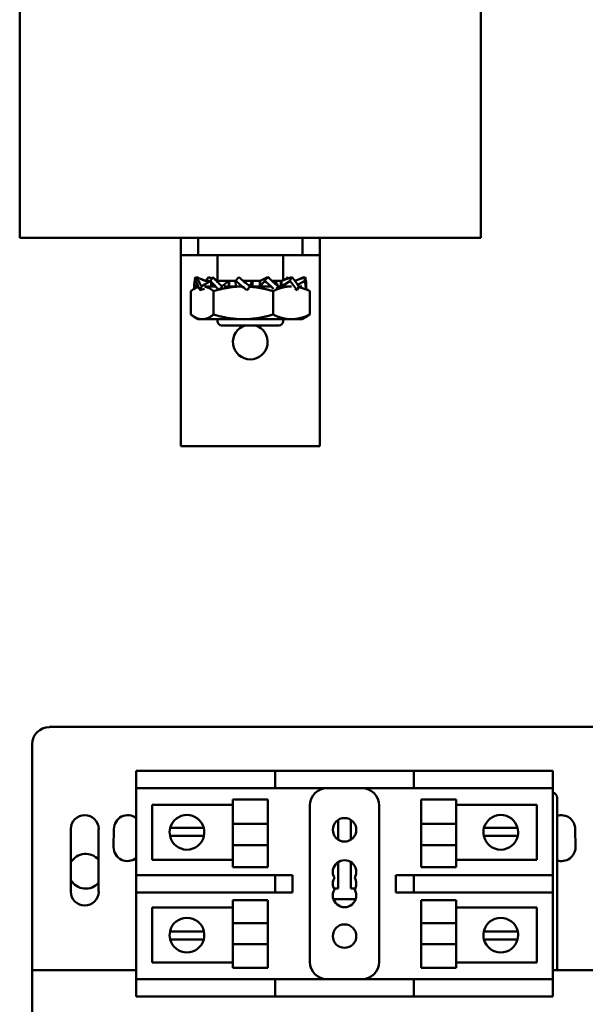
# Model space of a CAD drawing. Units: inches. Extents: x 0.5 to 21.5, y 0.2 to 16.7.
# Drawn here: x 8.3 to 9, y 8.7 to 9.9 of the extents above; entities that cross this region are included whole.
import ezdxf

# ---------------------------------------------------------------- set-up
doc = ezdxf.new("R2010")
doc.units = ezdxf.units.IN
doc.header["$MEASUREMENT"] = 0
doc.layers.add('Visible (ANSI)', color=7, linetype='Continuous', lineweight=50)

msp = doc.modelspace()

# ---------------------------------------------------------------- linework, layer by layer
at = {"layer": 'Visible (ANSI)'}
for p, q in [((8.3384, 10.3625), (8.3384, 9.6365)), ((8.8917, 10.3625), (8.8917, 9.6365)), ((8.3384, 9.6365), (8.8917, 9.6365)), ((8.5317, 9.6365), (8.5317, 9.6157)), ((8.5526, 9.6157), (8.5526, 9.6365)), ((8.6776, 9.6365), (8.6776, 9.6157)), ((8.6984, 9.6157), (8.6984, 9.6365)), ((8.5317, 9.6157), (8.5526, 9.6157)), ((8.5317, 9.6157), (8.5317, 9.5948)), ((8.5526, 9.6157), (8.6776, 9.6157)), ((8.5757, 9.6157), (8.5757, 9.5854)), ((8.6544, 9.6157), (8.6544, 9.5854)), ((8.6776, 9.6157), (8.6984, 9.6157)), ((8.6984, 9.5948), (8.6984, 9.6157)), ((8.5317, 9.5948), (8.5317, 9.3865)), ((8.6984, 9.3865), (8.6984, 9.5948)), ((8.5478, 9.5783), (8.5516, 9.5804)), ((8.551, 9.5887), (8.5493, 9.5893)), ((8.5577, 9.5861), (8.5511, 9.5893)), ((8.5615, 9.5849), (8.5564, 9.5867)), ((8.5567, 9.5783), (8.5675, 9.5844)), ((8.5675, 9.5847), (8.5635, 9.5847)), ((8.5692, 9.5878), (8.565, 9.5893)), ((8.5674, 9.5846), (8.5686, 9.5833)), ((8.568, 9.5782), (8.568, 9.584)), ((8.5688, 9.5782), (8.5688, 9.5831)), ((8.5892, 9.5847), (8.5801, 9.5847)), ((8.5812, 9.5783), (8.5892, 9.5847)), ((8.5892, 9.5782), (8.5892, 9.5847)), ((8.5898, 9.5847), (8.5892, 9.5847)), ((8.5976, 9.5847), (8.5898, 9.5847)), ((8.5898, 9.5782), (8.5898, 9.5847)), ((8.5975, 9.5846), (8.5979, 9.5782)), ((8.6174, 9.5847), (8.6067, 9.5847)), ((8.6148, 9.5783), (8.6174, 9.5847)), ((8.6174, 9.5782), (8.6174, 9.5847)), ((8.6176, 9.5847), (8.6174, 9.5847)), ((8.6265, 9.5847), (8.6176, 9.5847)), ((8.6176, 9.5782), (8.6176, 9.5847)), ((8.6265, 9.5847), (8.6265, 9.5782)), ((8.6265, 9.5847), (8.6268, 9.5847)), ((8.6268, 9.5847), (8.6359, 9.5893)), ((8.6268, 9.5847), (8.6268, 9.5782)), ((8.6323, 9.5846), (8.6268, 9.5782)), ((8.645, 9.5847), (8.6412, 9.5847)), ((8.6484, 9.5783), (8.645, 9.5847)), ((8.6518, 9.5847), (8.645, 9.5847)), ((8.6518, 9.5847), (8.6518, 9.5782)), ((8.6518, 9.5847), (8.6525, 9.5847)), ((8.6525, 9.5847), (8.6651, 9.5893)), ((8.6525, 9.5847), (8.6525, 9.5782)), ((8.6625, 9.5846), (8.6525, 9.5782)), ((8.658, 9.5867), (8.66, 9.5893)), ((8.6686, 9.5849), (8.6809, 9.5893)), ((8.68, 9.5846), (8.6719, 9.5802)), ((8.6737, 9.5867), (8.679, 9.5893)), ((8.5437, 9.5726), (8.5437, 9.5444)), ((8.5526, 9.5781), (8.5477, 9.5753)), ((8.5549, 9.5736), (8.56, 9.5754)), ((8.5734, 9.5782), (8.5609, 9.5782)), ((8.571, 9.5726), (8.571, 9.5444)), ((8.6054, 9.5782), (8.5837, 9.5782)), ((8.611, 9.5736), (8.6135, 9.5754)), ((8.639, 9.5782), (8.6148, 9.5782)), ((8.6424, 9.5726), (8.6424, 9.5444)), ((8.6644, 9.5782), (8.6483, 9.5782)), ((8.6646, 9.5782), (8.6644, 9.5782)), ((8.6712, 9.5736), (8.6686, 9.5754)), ((8.6769, 9.5782), (8.6731, 9.5782)), ((8.6823, 9.5753), (8.6824, 9.5753)), ((8.6864, 9.5726), (8.6864, 9.5444)), ((8.5527, 9.5388), (8.5477, 9.5417)), ((8.5527, 9.5388), (8.5574, 9.5388)), ((8.5574, 9.5388), (8.6067, 9.5388)), ((8.5757, 9.5388), (8.5757, 9.5365)), ((8.6067, 9.5388), (8.6644, 9.5388)), ((8.6544, 9.5388), (8.6544, 9.5365)), ((8.6774, 9.5388), (8.6644, 9.5388)), ((8.6774, 9.5388), (8.6824, 9.5417)), ((8.6494, 9.5315), (8.5807, 9.5315)), ((8.6984, 9.3865), (8.5317, 9.3865)), ((8.374, 9.0497), (9.0823, 9.0497)), ((8.3532, 8.758), (8.3532, 9.0288)), ((8.4782, 8.9971), (8.499, 8.9971)), ((8.4782, 8.9971), (8.4782, 8.9763)), ((8.499, 8.9971), (8.624, 8.9971)), ((8.624, 8.9971), (8.6448, 8.9971)), ((8.6657, 8.9971), (8.6448, 8.9971)), ((8.6448, 8.9763), (8.6448, 8.9971)), ((8.6657, 8.9971), (8.7907, 8.9971)), ((8.8115, 8.9971), (8.7907, 8.9971)), ((8.8115, 8.9971), (8.8115, 8.9763)), ((8.8115, 8.9971), (8.9573, 8.9971)), ((8.9573, 8.9971), (8.9782, 8.9971)), ((8.9782, 8.9763), (8.9782, 8.9971)), ((8.4782, 8.8721), (8.4782, 8.9763)), ((8.499, 8.9763), (8.4782, 8.9763)), ((8.499, 8.9763), (8.624, 8.9763)), ((8.6448, 8.9763), (8.624, 8.9763)), ((8.6448, 8.9763), (8.6657, 8.9763)), ((8.6657, 8.9763), (8.7907, 8.9763)), ((8.7907, 8.9763), (8.8115, 8.9763)), ((8.8115, 8.9763), (8.9573, 8.9763)), ((8.9782, 8.9763), (8.9573, 8.9763)), ((8.9782, 8.9763), (8.9782, 8.8721)), ((8.4974, 8.9564), (8.5943, 8.9564)), ((8.4974, 8.8903), (8.4974, 8.9564)), ((8.5943, 8.9336), (8.5943, 8.9625)), ((8.636, 8.9625), (8.5943, 8.9625)), ((8.636, 8.9625), (8.636, 8.9336)), ((8.6865, 8.9554), (8.6865, 8.7679)), ((8.7698, 8.7679), (8.7698, 8.9554)), ((8.8203, 8.9625), (8.8203, 8.9336)), ((8.8203, 8.9625), (8.862, 8.9625)), ((8.862, 8.9625), (8.862, 8.9336)), ((8.862, 8.9564), (8.9589, 8.9564)), ((8.9589, 8.9564), (8.9589, 8.8903)), ((8.9832, 8.758), (8.9832, 8.9647)), ((8.636, 8.9336), (8.5943, 8.9336)), ((8.5943, 8.9336), (8.5943, 8.9078)), ((8.636, 8.9078), (8.636, 8.9336)), ((8.7206, 8.9382), (8.7206, 8.9144)), ((8.7357, 8.9144), (8.7357, 8.9382)), ((8.8203, 8.9078), (8.8203, 8.9336)), ((8.8203, 8.9336), (8.862, 8.9336)), ((8.862, 8.9078), (8.862, 8.9336)), ((8.3998, 8.8522), (8.3998, 8.9272)), ((8.4331, 8.9272), (8.4331, 8.8522)), ((8.4511, 8.9055), (8.4515, 8.9272)), ((8.5291, 8.919), (8.5187, 8.919)), ((8.5189, 8.9286), (8.5296, 8.9286)), ((8.549, 8.919), (8.5291, 8.919)), ((8.5296, 8.9286), (8.5485, 8.9286)), ((8.5485, 8.9286), (8.5592, 8.9286)), ((8.5595, 8.919), (8.549, 8.919)), ((8.9057, 8.919), (8.8952, 8.919)), ((8.8954, 8.9286), (8.9061, 8.9286)), ((8.9255, 8.919), (8.9057, 8.919)), ((8.9061, 8.9286), (8.9251, 8.9286)), ((8.9251, 8.9286), (8.9357, 8.9286)), ((8.936, 8.919), (8.9255, 8.919)), ((9.0048, 8.9272), (9.0053, 8.9055)), ((8.636, 8.9078), (8.5943, 8.9078)), ((8.5943, 8.8815), (8.5943, 8.9078)), ((8.636, 8.9078), (8.636, 8.8815)), ((8.8203, 8.9078), (8.862, 8.9078)), ((8.8203, 8.9078), (8.8203, 8.8815)), ((8.862, 8.9078), (8.862, 8.8815)), ((8.5943, 8.8903), (8.4974, 8.8903)), ((8.7206, 8.8877), (8.7206, 8.8558)), ((8.7357, 8.8558), (8.7357, 8.8877)), ((8.9589, 8.8903), (8.862, 8.8903)), ((8.4782, 8.8721), (8.499, 8.8721)), ((8.4782, 8.8721), (8.4782, 8.8513)), ((8.624, 8.8721), (8.499, 8.8721)), ((8.636, 8.8815), (8.5943, 8.8815)), ((8.624, 8.8721), (8.6448, 8.8721)), ((8.6657, 8.8721), (8.6448, 8.8721)), ((8.6448, 8.8513), (8.6448, 8.8721)), ((8.6657, 8.8513), (8.6657, 8.8721)), ((8.7907, 8.8721), (8.7896, 8.8721)), ((8.7896, 8.8721), (8.7896, 8.8513)), ((8.8115, 8.8721), (8.7907, 8.8721)), ((8.9573, 8.8721), (8.8115, 8.8721)), ((8.8115, 8.8721), (8.8115, 8.8513)), ((8.8203, 8.8815), (8.862, 8.8815)), ((8.9573, 8.8721), (8.9782, 8.8721)), ((8.9782, 8.8513), (8.9782, 8.8721)), ((8.4782, 8.7471), (8.4782, 8.8513)), ((8.499, 8.8513), (8.4782, 8.8513)), ((8.499, 8.8513), (8.624, 8.8513)), ((8.6448, 8.8513), (8.624, 8.8513)), ((8.6448, 8.8513), (8.6657, 8.8513)), ((8.7206, 8.8558), (8.7154, 8.8558)), ((8.7409, 8.8558), (8.7357, 8.8558)), ((8.7896, 8.8513), (8.7907, 8.8513)), ((8.7907, 8.8513), (8.8115, 8.8513)), ((8.8115, 8.8513), (8.9573, 8.8513)), ((8.9782, 8.8513), (8.9573, 8.8513)), ((8.9782, 8.8513), (8.9782, 8.7471)), ((8.5943, 8.8145), (8.5943, 8.8419)), ((8.636, 8.8419), (8.5943, 8.8419)), ((8.636, 8.8419), (8.636, 8.8145)), ((8.7148, 8.8433), (8.7416, 8.8433)), ((8.8203, 8.8419), (8.8203, 8.8145)), ((8.8203, 8.8419), (8.862, 8.8419)), ((8.862, 8.8419), (8.862, 8.8145)), ((8.4974, 8.8331), (8.5943, 8.8331)), ((8.4974, 8.767), (8.4974, 8.8331)), ((8.862, 8.8331), (8.9589, 8.8331)), ((8.9589, 8.8331), (8.9589, 8.767)), ((8.636, 8.8145), (8.5943, 8.8145)), ((8.5943, 8.8145), (8.5943, 8.7892)), ((8.636, 8.7892), (8.636, 8.8145)), ((8.8203, 8.8145), (8.862, 8.8145)), ((8.8203, 8.7892), (8.8203, 8.8145)), ((8.862, 8.7892), (8.862, 8.8145)), ((8.5187, 8.8044), (8.5291, 8.8044)), ((8.5291, 8.8044), (8.549, 8.8044)), ((8.549, 8.8044), (8.5595, 8.8044)), ((8.8952, 8.8044), (8.9057, 8.8044)), ((8.9057, 8.8044), (8.9255, 8.8044)), ((8.9255, 8.8044), (8.936, 8.8044)), ((8.5296, 8.7948), (8.5189, 8.7948)), ((8.5485, 8.7948), (8.5296, 8.7948)), ((8.5592, 8.7948), (8.5485, 8.7948)), ((8.636, 8.7892), (8.5943, 8.7892)), ((8.5943, 8.7609), (8.5943, 8.7892)), ((8.636, 8.7892), (8.636, 8.7609)), ((8.8203, 8.7892), (8.862, 8.7892)), ((8.8203, 8.7892), (8.8203, 8.7609)), ((8.862, 8.7892), (8.862, 8.7609)), ((8.9061, 8.7948), (8.8954, 8.7948)), ((8.9251, 8.7948), (8.9061, 8.7948)), ((8.9357, 8.7948), (8.9251, 8.7948)), ((8.5943, 8.767), (8.4974, 8.767)), ((8.9589, 8.767), (8.862, 8.767)), ((8.4782, 8.758), (8.3532, 8.758)), ((8.3532, 8.4772), (8.3532, 8.758)), ((8.636, 8.7609), (8.5943, 8.7609)), ((8.8203, 8.7609), (8.862, 8.7609)), ((9.1032, 8.758), (8.9782, 8.758)), ((8.4782, 8.7471), (8.499, 8.7471)), ((8.4782, 8.7471), (8.4782, 8.7263)), ((8.624, 8.7471), (8.499, 8.7471)), ((8.624, 8.7471), (8.6448, 8.7471)), ((8.6657, 8.7471), (8.6448, 8.7471)), ((8.6448, 8.7263), (8.6448, 8.7471)), ((8.7907, 8.7471), (8.6657, 8.7471)), ((8.8115, 8.7471), (8.7907, 8.7471)), ((8.9573, 8.7471), (8.8115, 8.7471)), ((8.8115, 8.7471), (8.8115, 8.7263)), ((8.9573, 8.7471), (8.9782, 8.7471)), ((8.9782, 8.7263), (8.9782, 8.7471)), ((8.499, 8.7263), (8.4782, 8.7263)), ((8.624, 8.7263), (8.499, 8.7263)), ((8.6448, 8.7263), (8.624, 8.7263)), ((8.6448, 8.7263), (8.6657, 8.7263)), ((8.7907, 8.7263), (8.6657, 8.7263)), ((8.7907, 8.7263), (8.8115, 8.7263)), ((8.9573, 8.7263), (8.8115, 8.7263)), ((8.9782, 8.7263), (8.9573, 8.7263))]:
    msp.add_line(p, q, dxfattribs=at)
for centre in [(8.7282, 8.9263), (8.7282, 8.7988)]:
    msp.add_circle(centre, 0.0141, dxfattribs=at)
for centre, radius, start, end in [((8.5807, 9.5365), 0.005, 180, 270), ((8.6494, 9.5365), 0.005, 270, 0), ((8.6151, 9.5115), 0.0208, 106.2602, 73.7398), ((8.374, 9.0288), 0.0208, 90, 180), ((8.7073, 8.9554), 0.0208, 90, 180), ((8.749, 8.9554), 0.0208, 0, 90), ((8.9765, 8.9647), 0.00667, 0, 75.5225), ((8.4165, 8.9272), 0.0167, 0, 180), ((8.4682, 8.9272), 0.0167, 53.1301, 180), ((8.5391, 8.9233), 0.0208, 14.6402, 165.3598), ((8.9156, 8.9233), 0.0208, 14.6402, 165.3598), ((8.9882, 8.9272), 0.0167, 0, 107.4576), ((8.5391, 8.9233), 0.0208, 165.3598, 192.0052), ((8.5391, 8.9233), 0.0208, 192.0052, 347.9948), ((8.5391, 8.9233), 0.0208, 347.9948, 14.6402), ((8.9156, 8.9233), 0.0208, 165.3598, 192.0052), ((8.9156, 8.9233), 0.0208, 192.0052, 347.9948), ((8.9156, 8.9233), 0.0208, 347.9948, 14.6402), ((8.4176, 8.8766), 0.0208, 41.6947, 148.5725), ((8.4677, 8.9055), 0.0167, 180, 308.6679), ((8.9886, 8.9055), 0.0167, 251.0406, 0), ((8.7282, 8.8758), 0.0141, 330, 210), ((8.4176, 8.8766), 0.0208, 211.4275, 318.3053), ((8.7282, 8.8617), 0.0141, 150, 210), ((8.7282, 8.8617), 0.0141, 330, 30), ((8.4165, 8.8522), 0.0167, 180, 0), ((8.7282, 8.8476), 0.0141, 150, 30), ((8.5391, 8.8), 0.0208, 12.0052, 167.9948), ((8.9156, 8.8), 0.0208, 12.0052, 167.9948), ((8.5391, 8.8), 0.0208, 167.9948, 194.6402), ((8.5391, 8.8), 0.0208, 345.3598, 12.0052), ((8.9156, 8.8), 0.0208, 167.9948, 194.6402), ((8.9156, 8.8), 0.0208, 345.3598, 12.0052), ((8.5391, 8.8), 0.0208, 194.6402, 345.3598), ((8.9156, 8.8), 0.0208, 194.6402, 345.3598), ((8.7073, 8.7679), 0.0208, 180, 270), ((8.749, 8.7679), 0.0208, 270, 0)]:
    msp.add_arc(centre, radius, start, end, dxfattribs=at)
for points, knots in [([(8.5493, 9.5893), (8.5488, 9.5876), (8.5484, 9.5856), (8.548, 9.5819), (8.5478, 9.58), (8.5478, 9.5783)], [0, 0, 0, 0, 0.1327742, 0.1327742, 0.2650406, 0.2650406, 0.2650406, 0.2650406]), ([(8.55, 9.5846), (8.5501, 9.585), (8.5502, 9.5854), (8.5503, 9.5859), (8.5504, 9.5863), (8.5505, 9.5867), (8.5506, 9.5871), (8.5508, 9.5879), (8.5509, 9.5886), (8.5511, 9.5893)], [0, 0, 0, 0, 0.0002500095, 0.0002500095, 0.0002500095, 0.0005000166, 0.0005000166, 0.0005000166, 0.0009285656, 0.0009285656, 0.0009285656, 0.0009285656]), ([(8.5549, 9.5736), (8.5539, 9.5753), (8.553, 9.5773), (8.5514, 9.581), (8.5507, 9.5829), (8.55, 9.5846)], [0, 0, 0, 0, 0.1327742, 0.1327742, 0.2650406, 0.2650406, 0.2650406, 0.2650406]), ([(8.5511, 9.5893), (8.5518, 9.5876), (8.5526, 9.5856), (8.5545, 9.5819), (8.5555, 9.58), (8.5567, 9.5783)], [0, 0, 0, 0, 0.1327742, 0.1327742, 0.2650406, 0.2650406, 0.2650406, 0.2650406]), ([(8.5577, 9.5861), (8.5591, 9.5854), (8.5606, 9.585), (8.5626, 9.5847), (8.5631, 9.5847), (8.5635, 9.5847)], [0, 0, 0, 0, 0.0877365, 0.0877365, 0.1172931, 0.1172931, 0.1172931, 0.1172931]), ([(8.5674, 9.5846), (8.5676, 9.585), (8.5678, 9.5854), (8.5681, 9.5859), (8.5683, 9.5863), (8.5686, 9.5867), (8.5688, 9.5871), (8.5692, 9.5879), (8.5697, 9.5886), (8.5701, 9.5893)], [0, 0, 0, 0, 0.0002500095, 0.0002500095, 0.0002500095, 0.0005000166, 0.0005000166, 0.0005000166, 0.0009285656, 0.0009285656, 0.0009285656, 0.0009285656]), ([(8.5761, 9.5753), (8.5749, 9.5766), (8.5737, 9.5779), (8.5708, 9.581), (8.569, 9.5829), (8.5674, 9.5846)], [0.0430502, 0.0430502, 0.0430502, 0.0430502, 0.1327742, 0.1327742, 0.2650406, 0.2650406, 0.2650406, 0.2650406]), ([(8.5701, 9.5893), (8.5718, 9.5876), (8.5736, 9.5856), (8.5772, 9.5819), (8.5791, 9.58), (8.5812, 9.5783)], [0, 0, 0, 0, 0.1327742, 0.1327742, 0.2650406, 0.2650406, 0.2650406, 0.2650406]), ([(8.5707, 9.5887), (8.5714, 9.5879), (8.5723, 9.5872), (8.574, 9.5861), (8.5749, 9.5857), (8.5772, 9.5849), (8.5786, 9.5847), (8.5801, 9.5847)], [0, 0, 0, 0, 0.0649192, 0.0649192, 0.1232307, 0.1232307, 0.2021139, 0.2021139, 0.2021139, 0.2021139]), ([(8.5975, 9.5846), (8.5978, 9.585), (8.5981, 9.5854), (8.5984, 9.5859), (8.5988, 9.5863), (8.5991, 9.5867), (8.5994, 9.5871), (8.6, 9.5879), (8.6006, 9.5886), (8.6012, 9.5893)], [0, 0, 0, 0, 0.0002500095, 0.0002500095, 0.0002500095, 0.0005000166, 0.0005000166, 0.0005000166, 0.0009285656, 0.0009285656, 0.0009285656, 0.0009285656]), ([(8.611, 9.5736), (8.6087, 9.5753), (8.6064, 9.5773), (8.602, 9.581), (8.5998, 9.5829), (8.5975, 9.5846)], [0, 0, 0, 0, 0.1327742, 0.1327742, 0.2650406, 0.2650406, 0.2650406, 0.2650406]), ([(8.6012, 9.5893), (8.6034, 9.5876), (8.6056, 9.5856), (8.6101, 9.5819), (8.6124, 9.58), (8.6148, 9.5783)], [0, 0, 0, 0, 0.1327742, 0.1327742, 0.2650406, 0.2650406, 0.2650406, 0.2650406]), ([(8.6323, 9.5846), (8.6326, 9.585), (8.6329, 9.5854), (8.6332, 9.5859), (8.6336, 9.5863), (8.6339, 9.5867), (8.6342, 9.5871), (8.6348, 9.5879), (8.6354, 9.5886), (8.6359, 9.5893)], [0, 0, 0, 0, 0.0002500095, 0.0002500095, 0.0002500095, 0.0005000166, 0.0005000166, 0.0005000166, 0.0009285656, 0.0009285656, 0.0009285656, 0.0009285656]), ([(8.6431, 9.5753), (8.6417, 9.5766), (8.6403, 9.5779), (8.6368, 9.581), (8.6346, 9.5829), (8.6323, 9.5846)], [0.0430502, 0.0430502, 0.0430502, 0.0430502, 0.1327742, 0.1327742, 0.2650406, 0.2650406, 0.2650406, 0.2650406]), ([(8.6359, 9.5893), (8.6381, 9.5876), (8.6402, 9.5856), (8.6443, 9.5819), (8.6464, 9.58), (8.6484, 9.5783)], [0, 0, 0, 0, 0.1327742, 0.1327742, 0.2650406, 0.2650406, 0.2650406, 0.2650406]), ([(8.6544, 9.5854), (8.6546, 9.5855), (8.6548, 9.5856), (8.6564, 9.5862), (8.6577, 9.5871), (8.659, 9.5883), (8.6592, 9.5885), (8.6594, 9.5887)], [0.0816828, 0.0816828, 0.0816828, 0.0816828, 0.09327, 0.09327, 0.1838514, 0.1838514, 0.2018209, 0.2018209, 0.2018209, 0.2018209]), ([(8.6625, 9.5846), (8.6627, 9.585), (8.6629, 9.5854), (8.6632, 9.5859), (8.6634, 9.5863), (8.6637, 9.5867), (8.6639, 9.5871), (8.6643, 9.5879), (8.6647, 9.5886), (8.6651, 9.5893)], [0, 0, 0, 0, 0.0002500095, 0.0002500095, 0.0002500095, 0.0005000166, 0.0005000166, 0.0005000166, 0.0009285656, 0.0009285656, 0.0009285656, 0.0009285656]), ([(8.6712, 9.5736), (8.6699, 9.5753), (8.6685, 9.5773), (8.6657, 9.581), (8.6642, 9.5829), (8.6625, 9.5846)], [0, 0, 0, 0, 0.1327742, 0.1327742, 0.2650406, 0.2650406, 0.2650406, 0.2650406]), ([(8.6651, 9.5893), (8.6666, 9.5876), (8.6681, 9.5856), (8.6707, 9.5819), (8.672, 9.58), (8.6732, 9.5783)], [0, 0, 0, 0, 0.1327742, 0.1327742, 0.2650406, 0.2650406, 0.2650406, 0.2650406]), ([(8.68, 9.5846), (8.6801, 9.585), (8.6801, 9.5854), (8.6802, 9.5859), (8.6803, 9.5863), (8.6804, 9.5867), (8.6805, 9.5871), (8.6806, 9.5879), (8.6807, 9.5886), (8.6809, 9.5893)], [0, 0, 0, 0, 0.0002500095, 0.0002500095, 0.0002500095, 0.0005000166, 0.0005000166, 0.0005000166, 0.0009285656, 0.0009285656, 0.0009285656, 0.0009285656]), ([(8.682, 9.5753), (8.6819, 9.5766), (8.6817, 9.5779), (8.6811, 9.581), (8.6806, 9.5829), (8.68, 9.5846)], [0.0430502, 0.0430502, 0.0430502, 0.0430502, 0.1327742, 0.1327742, 0.2650406, 0.2650406, 0.2650406, 0.2650406]), ([(8.6809, 9.5893), (8.6813, 9.5876), (8.6817, 9.5856), (8.6822, 9.5819), (8.6823, 9.58), (8.6823, 9.5783)], [0, 0, 0, 0, 0.1327742, 0.1327742, 0.2650406, 0.2650406, 0.2650406, 0.2650406]), ([(8.5478, 9.5783), (8.5478, 9.5779), (8.5478, 9.5774), (8.5478, 9.577), (8.5478, 9.5766), (8.5478, 9.5762), (8.5478, 9.5757), (8.5478, 9.5756), (8.5479, 9.5755), (8.5479, 9.5753)], [0, 0, 0, 0, 0.0002500095, 0.0002500095, 0.0002500095, 0.0005000166, 0.0005000166, 0.0005000166, 0.000575364, 0.000575364, 0.000575364, 0.000575364]), ([(8.5567, 9.5783), (8.5565, 9.5779), (8.5563, 9.5774), (8.5562, 9.577), (8.556, 9.5766), (8.5559, 9.5762), (8.5557, 9.5757), (8.5554, 9.575), (8.5552, 9.5743), (8.5549, 9.5736)], [0, 0, 0, 0, 0.0002500095, 0.0002500095, 0.0002500095, 0.0005000166, 0.0005000166, 0.0005000166, 0.0009285656, 0.0009285656, 0.0009285656, 0.0009285656]), ([(8.5812, 9.5783), (8.5809, 9.5779), (8.5806, 9.5774), (8.5803, 9.577), (8.58, 9.5766), (8.5798, 9.5762), (8.5795, 9.5757), (8.5794, 9.5756), (8.5793, 9.5755), (8.5792, 9.5753)], [0, 0, 0, 0, 0.0002500095, 0.0002500095, 0.0002500095, 0.0005000166, 0.0005000166, 0.0005000166, 0.0005810805, 0.0005810805, 0.0005810805, 0.0005810805]), ([(8.6148, 9.5783), (8.6145, 9.5779), (8.6141, 9.5774), (8.6138, 9.577), (8.6134, 9.5766), (8.6131, 9.5762), (8.6128, 9.5757), (8.6122, 9.575), (8.6116, 9.5743), (8.611, 9.5736)], [0, 0, 0, 0, 0.0002500095, 0.0002500095, 0.0002500095, 0.0005000166, 0.0005000166, 0.0005000166, 0.0009285656, 0.0009285656, 0.0009285656, 0.0009285656]), ([(8.6484, 9.5783), (8.6482, 9.5779), (8.6479, 9.5774), (8.6476, 9.577), (8.6473, 9.5766), (8.647, 9.5762), (8.6467, 9.5757), (8.6466, 9.5756), (8.6465, 9.5755), (8.6464, 9.5753)], [0, 0, 0, 0, 0.0002500095, 0.0002500095, 0.0002500095, 0.0005000166, 0.0005000166, 0.0005000166, 0.0005810805, 0.0005810805, 0.0005810805, 0.0005810805]), ([(8.6732, 9.5783), (8.673, 9.5779), (8.6728, 9.5774), (8.6727, 9.577), (8.6725, 9.5766), (8.6723, 9.5762), (8.6721, 9.5757), (8.6718, 9.575), (8.6715, 9.5743), (8.6712, 9.5736)], [0, 0, 0, 0, 0.0002500095, 0.0002500095, 0.0002500095, 0.0005000166, 0.0005000166, 0.0005000166, 0.0009285656, 0.0009285656, 0.0009285656, 0.0009285656]), ([(8.6823, 9.5783), (8.6823, 9.5779), (8.6823, 9.5774), (8.6823, 9.577), (8.6823, 9.5766), (8.6823, 9.5762), (8.6823, 9.5757), (8.6823, 9.5756), (8.6823, 9.5755), (8.6823, 9.5753)], [0, 0, 0, 0, 0.0002500095, 0.0002500095, 0.0002500095, 0.0005000166, 0.0005000166, 0.0005000166, 0.0005810805, 0.0005810805, 0.0005810805, 0.0005810805])]:
    msp.add_open_spline(points, degree=3, knots=knots, dxfattribs=at)
for points in [[(8.565, 9.5893), (8.5638, 9.5879), (8.5626, 9.5864), (8.5615, 9.5849)], [(8.66, 9.5893), (8.6598, 9.5891), (8.6596, 9.5889), (8.6594, 9.5887)], [(8.6609, 9.5878), (8.6606, 9.5883), (8.6603, 9.5888), (8.66, 9.5893)], [(8.6686, 9.5849), (8.6686, 9.5849), (8.6686, 9.5849), (8.6687, 9.5849)], [(8.6792, 9.5887), (8.6791, 9.5889), (8.6791, 9.5891), (8.679, 9.5893)], [(8.6416, 9.5767), (8.6413, 9.5769), (8.6409, 9.5772), (8.6406, 9.5774)]]:
    msp.add_open_spline(points, degree=3, dxfattribs=at)
for points, weights in [([(8.5437, 9.5726), (8.5486, 9.5763), (8.5529, 9.5775)], [1.52051197144, 1.59657226921, 1.62344397746]), ([(8.5604, 9.5779), (8.5654, 9.5769), (8.571, 9.5726)], [1.63152937129, 1.61027428888, 1.52051197144]), ([(8.571, 9.5726), (8.5894, 9.578), (8.6054, 9.5782)], [1.52051197144, 1.63341264868, 1.63793525391]), ([(8.6146, 9.5779), (8.6275, 9.5769), (8.6424, 9.5726)], [1.63152937129, 1.61027428888, 1.52051197144]), ([(8.6424, 9.5726), (8.6542, 9.5782), (8.6644, 9.5782)], [1.52051197144, 1.63812398174, 1.63812398174]), ([(8.6644, 9.5782), (8.6645, 9.5782), (8.6646, 9.5782)], [1.63812398174, 1.63812398174, 1.63811479679]), ([(8.6728, 9.5773), (8.6792, 9.576), (8.6864, 9.5726)], [1.61876279512, 1.59040492811, 1.52051197144]), ([(8.6864, 9.5726), (8.6843, 9.5741), (8.6824, 9.5753)], [1.52051197144, 1.55162174717, 1.57450261717]), ([(8.5437, 9.5444), (8.551, 9.5388), (8.5574, 9.5388)], [1.52051197144, 1.63812398174, 1.63812398174]), ([(8.5574, 9.5388), (8.5637, 9.5388), (8.571, 9.5444)], [1.63812398174, 1.63812398174, 1.52051197144]), ([(8.571, 9.5444), (8.5902, 9.5388), (8.6067, 9.5388)], [1.52051197144, 1.63812398174, 1.63812398174]), ([(8.6067, 9.5388), (8.6233, 9.5388), (8.6424, 9.5444)], [1.63812398174, 1.63812398174, 1.52051197144]), ([(8.6424, 9.5444), (8.6542, 9.5388), (8.6644, 9.5388)], [1.52051197144, 1.63812398174, 1.63812398174]), ([(8.6644, 9.5388), (8.6746, 9.5388), (8.6864, 9.5444)], [1.63812398174, 1.63812398174, 1.52051197144]), ([(8.6864, 9.5444), (8.6843, 9.5428), (8.6824, 9.5417)], [1.52051197144, 1.55162174717, 1.57450261717])]:
    msp.add_rational_spline(points, weights, degree=2, dxfattribs=at)

doc.saveas('drawing.dxf')
